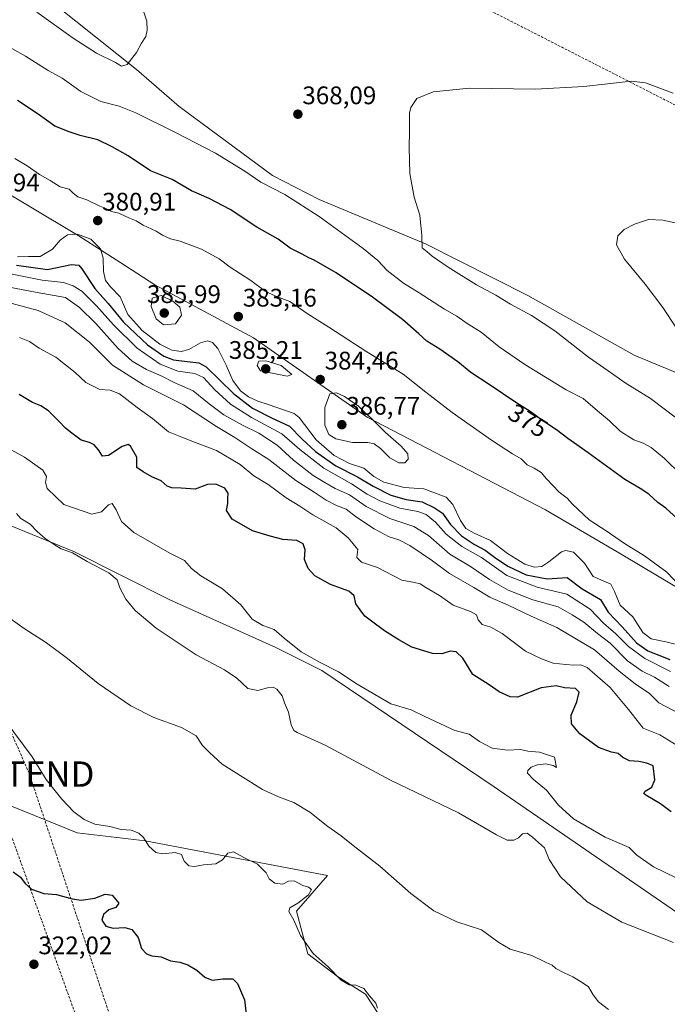
# Model space of a CAD drawing. Units: metres. Extents: x 594242 to 597701, y 4696683 to 4699043.
# Drawn here: x 596608 to 596863, y 4697923 to 4698311 of the extents above; entities that cross this region are included whole.
import ezdxf
from ezdxf.enums import TextEntityAlignment as Align

# ---------------------------------------------------------------- set-up
doc = ezdxf.new("R2010")
doc.units = ezdxf.units.M
doc.header["$MEASUREMENT"] = 0
doc.linetypes.add('TRAZOSX2', pattern=[1.5, 1, -0.5])
doc.layers.get('0').update_dxf_attribs({"lineweight": 5})
for name, color, linetype, lineweight in [('Carátula', 7, 'Continuous', 5), ('Conducción de hidrocarburos lineal', 6, 'TRAZOSX2', 0), ('Cultivos herbáceos CxS', 92, 'Continuous', 0), ('Curva de nivel maestra', 36, 'Continuous', 30), ('Curva de nivel normal', 36, 'Continuous', 0), ('Matorral CxS', 135, 'Continuous', 0), ('Punto de cota en terreno', 7, 'Continuous', 0), ('Rótulo de curva de nivel directora', 19, 'Continuous', 0), ('Rótulo de punto de cota en terreno', 19, 'Continuous', 0), ('Senda', 19, 'TRAZOSX2', 0), ('Torre de tendido puntual', 7, 'Continuous', 0)]:
    doc.layers.add(name, color=color, linetype=linetype, lineweight=lineweight)
doc.styles.add('Arial', font='txt', dxfattribs={"height": 0.2})

# ---------------------------------------------------------------- blocks, each defined once
blk = doc.blocks.new('*U151')
at = {"layer": 'Cultivos herbáceos CxS', "color": 92, "linetype": 'Continuous', "lineweight": 0}
blk.add_polyline3d([(596879.6157, 4698166.1709, 360.0659), (596850.2391, 4698178.4011, 362.3497), (596808.3449, 4698201.8525, 363.3398), (596767.9465, 4698222.3099, 364.8361), (596726.0521, 4698239.7743, 368.2137), (596707.5983, 4698249.2545, 368.7794), (596670.8481, 4698276.3927, 367.0733), (596654.0723, 4698290.9079, 365.641), (596613.9801, 4698323.0231, 362.6098)], dxfattribs=at)
blk = doc.blocks.new('*U152')
at = {"layer": 'Matorral CxS', "color": 135, "linetype": 'Continuous', "lineweight": 0}
for points in [[(596884.4883, 4697946.8989, 341.1103), (596795.0779, 4698008.2765, 341.9938), (596727.0699, 4698054.1281, 343.7506), (596708.9333, 4698063.2003, 343.269), (596667.1519, 4698082.0547, 341.2311), (596629.5875, 4698100.8511, 340.1841), (596602.0851, 4698112.2393, 338.2272)], [(596592.0249, 4698005.7915, 326.9376), (596630.6195, 4697990.2131, 328.6899), (596657.4411, 4697987.0617, 330.1036), (596729.3353, 4697973.3899, 332.6179), (596717.0931, 4697959.3281, 330.9643), (596721.6279, 4697942.5443, 329.6264), (596733.2805, 4697933.6151, 329.9045), (596744.2963, 4697926.6691, 329.8892), (596749.2843, 4697918.9581, 330.4855)], [(596520.7721, 4698333.0943, 359.8253), (596534.3737, 4698306.7853, 370.8191), (596540.7215, 4698294.9925, 374.7727), (596575.6337, 4698258.7043, 383.0112), (596631.0749, 4698225.5147, 379.1836), (596647.8685, 4698214.7287, 382.8519), (596661.3273, 4698206.0845, 384.6376), (596700.2157, 4698185.2573, 384.1625), (596744.9371, 4698153.9329, 385.1115), (596815.2549, 4698117.5193, 381.7989), (596845.7503, 4698099.5659, 380.992), (596942.0077, 4698042.1851, 377.701)]]:
    blk.add_polyline3d(points, dxfattribs=at)
blk = doc.blocks.new('*U154')
at = {"layer": 'Matorral CxS', "color": 135, "linetype": 'Continuous', "lineweight": 0}
for points in [[(596942.0077, 4698042.1851, 377.701), (596845.7503, 4698099.5659, 380.992), (596815.2549, 4698117.5193, 381.7989), (596744.9371, 4698153.9329, 385.1115), (596700.2157, 4698185.2573, 384.1625), (596661.3273, 4698206.0845, 384.6376), (596647.8685, 4698214.7287, 382.8519), (596631.0749, 4698225.5147, 379.1836), (596575.6337, 4698258.7043, 383.0112), (596540.7215, 4698294.9925, 374.7727), (596534.3737, 4698306.7853, 370.8191), (596520.7721, 4698333.0943, 359.8253)], [(596613.9801, 4698323.0231, 362.6098), (596654.0723, 4698290.9079, 365.641), (596670.8481, 4698276.3927, 367.0733), (596707.5983, 4698249.2545, 368.7794), (596726.0521, 4698239.7743, 368.2137), (596767.9465, 4698222.3099, 364.8361), (596808.3449, 4698201.8525, 363.3398), (596850.2391, 4698178.4011, 362.3497), (596879.6157, 4698166.1709, 360.0659)]]:
    blk.add_polyline3d(points, dxfattribs=at)
blk = doc.blocks.new('*U160')
at = {"layer": 'Cultivos herbáceos CxS', "color": 92, "linetype": 'Continuous', "lineweight": 0}
blk.add_polyline3d([(596613.9801, 4698323.0231, 362.6098), (596654.0723, 4698290.9079, 365.641), (596670.8481, 4698276.3927, 367.0733), (596707.5983, 4698249.2545, 368.7794), (596726.0521, 4698239.7743, 368.2137), (596767.9465, 4698222.3099, 364.8361), (596808.3449, 4698201.8525, 363.3398), (596850.2391, 4698178.4011, 362.3497), (596879.6157, 4698166.1709, 360.0659)], dxfattribs=at)
blk = doc.blocks.new('*U171')
at = {"layer": 'Matorral CxS', "color": 135, "linetype": 'Continuous', "lineweight": 0}
blk.add_polyline3d([(596613.9801, 4698323.0231, 362.6098), (596654.0723, 4698290.9079, 365.641), (596670.8481, 4698276.3927, 367.0733), (596707.5983, 4698249.2545, 368.7794), (596726.0521, 4698239.7743, 368.2137), (596767.9465, 4698222.3099, 364.8361), (596808.3449, 4698201.8525, 363.3398), (596850.2391, 4698178.4011, 362.3497), (596879.6157, 4698166.1709, 360.0659)], dxfattribs=at)
blk = doc.blocks.new('*U184')
at = {"layer": 'Curva de nivel normal', "color": 36, "linetype": 'Continuous', "lineweight": 0}
for points in [[(596656.82, 4698313.95, 365), (596658.12, 4698309.96, 365), (596658.28, 4698306.41, 365), (596657.74, 4698304, 365), (596656.09, 4698301.41, 365), (596654, 4698297.63, 365), (596650.42, 4698292.95, 365), (596648.19, 4698292.24, 365), (596645.79, 4698293.75, 365), (596638.31, 4698297.46, 365), (596629.1, 4698303.34, 365), (596614.76, 4698313.55, 365)], [(596603.2, 4698205.38, 365), (596614.88, 4698203.15, 365), (596626.1, 4698201.17, 365), (596631.64, 4698197.18, 365), (596638, 4698190.86, 365), (596646.86, 4698181.02, 365), (596652.3, 4698176.02, 365), (596658.03, 4698172.75, 365), (596663.8, 4698170.22, 365), (596668.84, 4698167.66, 365), (596676.34, 4698164.35, 365), (596682.71, 4698159.27, 365), (596688.53, 4698154.89, 365), (596695.84, 4698150.76, 365), (596702.31, 4698147.64, 365), (596709.52, 4698143.01, 365), (596715.91, 4698137.06, 365), (596723.65, 4698131, 365), (596728.31, 4698128.23, 365), (596732.4, 4698125.9, 365), (596738.01, 4698123.42, 365), (596744.62, 4698118.8, 365), (596753.9, 4698114.08, 365), (596763.42, 4698110.92, 365), (596769.13, 4698107.38, 365), (596777.61, 4698100.05, 365), (596785.64, 4698095.2, 365), (596793.23, 4698089.97, 365), (596800.52, 4698085.83, 365), (596810.23, 4698081.94, 365), (596820.26, 4698079.24, 365), (596825.78, 4698076.13, 365), (596830.31, 4698073.18, 365), (596835.73, 4698068.76, 365), (596840.76, 4698064.99, 365), (596847.6, 4698057.96, 365), (596853.33, 4698053.86, 365), (596858.24, 4698051.5, 365), (596863.97, 4698047.81, 365)], [(596866.86, 4698153.56, 365), (596856.6, 4698161.39, 365), (596846.72, 4698167.45, 365), (596839.98, 4698172.22, 365), (596832.15, 4698177.62, 365), (596818.89, 4698187.95, 365), (596809.75, 4698194.08, 365), (596801.49, 4698198.54, 365), (596795.66, 4698202.07, 365), (596788.09, 4698206.16, 365), (596776.96, 4698213.03, 365), (596770.65, 4698217.39, 365), (596768.66, 4698219.07, 365), (596766.6, 4698220.72, 365), (596766.53, 4698225.59, 365), (596765.75, 4698233.54, 365), (596763.45, 4698240.65, 365), (596761.74, 4698249.93, 365), (596761.51, 4698260.24, 365), (596761.72, 4698266.64, 365), (596761.6, 4698273.78, 365), (596762.16, 4698276.02, 365), (596764.49, 4698279.53, 365), (596771.01, 4698282.11, 365), (596785.34, 4698283.55, 365), (596811.27, 4698283.24, 365), (596830.4, 4698284.27, 365), (596849.07, 4698286.42, 365), (596854.63, 4698285.72, 365), (596865.64, 4698281.7, 365)]]:
    blk.add_polyline3d(points, dxfattribs=at)
blk = doc.blocks.new('*U185')
at = {"layer": 'Curva de nivel normal', "color": 36, "linetype": 'Continuous', "lineweight": 0}
blk.add_polyline3d([(596600.8, 4698143.21, 345), (596609.85, 4698138.26, 345), (596617.08, 4698133.15, 345), (596618.52, 4698130.61, 345), (596618.16, 4698128.2, 345), (596618.86, 4698125.91, 345), (596625.48, 4698119.55, 345), (596636.49, 4698115.81, 345), (596640.21, 4698116.64, 345), (596643, 4698119.47, 345), (596644.48, 4698119.97, 345), (596646.1, 4698117.44, 345), (596648.14, 4698112.86, 345), (596653.04, 4698108.51, 345), (596667.18, 4698100.35, 345), (596673.02, 4698097.46, 345), (596675.78, 4698094.34, 345), (596679.39, 4698091.46, 345), (596687.91, 4698086.32, 345), (596695.23, 4698079.97, 345), (596699.7, 4698074.44, 345), (596703.87, 4698071.94, 345), (596708.27, 4698070.34, 345), (596712.21, 4698066.94, 345), (596718.94, 4698061.55, 345), (596726.14, 4698057.42, 345), (596733.74, 4698053.63, 345), (596740.99, 4698048.76, 345), (596754.33, 4698041.08, 345), (596762.27, 4698038.68, 345), (596767.66, 4698036.01, 345), (596779.53, 4698030.54, 345), (596785.18, 4698029.09, 345), (596789.3, 4698026.2, 345), (596794.25, 4698023.55, 345), (596800.26, 4698022.74, 345), (596805.39, 4698023.02, 345), (596808.35, 4698022.32, 345), (596812.92, 4698022.04, 345), (596818.83, 4698019.99, 345), (596819.64, 4698015.97, 345), (596818.3, 4698016.71, 345), (596815.39, 4698017.32, 345), (596812.16, 4698017.04, 345), (596809.68, 4698016.03, 345), (596808.24, 4698014.79, 345), (596808.21, 4698013.72, 345), (596810.4, 4698011.36, 345), (596815.7, 4698006.95, 345), (596820.45, 4698001.07, 345), (596826.35, 4697995.76, 345), (596838.73, 4697988.52, 345), (596848.24, 4697984.46, 345), (596851.33, 4697981.36, 345), (596857.88, 4697976.74, 345), (596866.72, 4697972.48, 345)], dxfattribs=at)
blk = doc.blocks.new('*U187')
at = {"layer": 'Curva de nivel normal', "color": 36, "linetype": 'Continuous', "lineweight": 0}
blk.add_polyline3d([(596840.1, 4697920.57, 335), (596836.16, 4697923.59, 335), (596834.01, 4697926.37, 335), (596832.25, 4697929.54, 335), (596829.69, 4697931.19, 335), (596825.98, 4697933.51, 335), (596822.59, 4697935.01, 335), (596819.39, 4697936.8, 335), (596817.84, 4697938.01, 335), (596815.47, 4697939.12, 335), (596809.82, 4697941.92, 335), (596801.4, 4697944.39, 335), (596796.86, 4697946.94, 335), (596790.05, 4697951.94, 335), (596780.3, 4697955.06, 335), (596771.24, 4697959.41, 335), (596762.15, 4697966.23, 335), (596749.97, 4697977.04, 335), (596739.46, 4697985.14, 335), (596734.67, 4697989.07, 335), (596729.53, 4697992.72, 335), (596722.35, 4697998.29, 335), (596716.01, 4698002.2, 335), (596710.01, 4698004.42, 335), (596703.7, 4698007.32, 335), (596695.94, 4698012.15, 335), (596687.87, 4698017.28, 335), (596682.83, 4698021.91, 335), (596680.08, 4698024.6, 335), (596677.55, 4698028.39, 335), (596671.78, 4698031.64, 335), (596660.86, 4698035.61, 335), (596651.76, 4698040.18, 335), (596639.01, 4698049.09, 335), (596626.86, 4698058.94, 335), (596618.61, 4698065.07, 335), (596609.83, 4698070.75, 335), (596601.01, 4698077.04, 335)], dxfattribs=at)
blk = doc.blocks.new('*U190')
at = {"layer": 'Curva de nivel normal', "color": 36, "linetype": 'Continuous', "lineweight": 0}
blk.add_polyline3d([(596607.91, 4698185.4, 355), (596611.88, 4698183.78, 355), (596615.67, 4698181.12, 355), (596622.32, 4698177.6, 355), (596629.85, 4698171.64, 355), (596634.14, 4698167.58, 355), (596639.59, 4698164.92, 355), (596643.72, 4698164.6, 355), (596647.32, 4698163.17, 355), (596654.34, 4698157.74, 355), (596660.34, 4698153.42, 355), (596666.73, 4698148.17, 355), (596671.86, 4698146.1, 355), (596676.9, 4698144.14, 355), (596685.55, 4698140.81, 355), (596694.9, 4698135.3, 355), (596700.28, 4698130.82, 355), (596705.99, 4698127.39, 355), (596713.06, 4698122.19, 355), (596718.48, 4698118.88, 355), (596723.5, 4698115.53, 355), (596732.76, 4698110.41, 355), (596737.55, 4698106.41, 355), (596739.42, 4698104.09, 355), (596741.28, 4698101.83, 355), (596740.88, 4698098.72, 355), (596742.72, 4698096.82, 355), (596749.01, 4698094.7, 355), (596758.68, 4698089.7, 355), (596763.68, 4698088.78, 355), (596765.86, 4698088.34, 355), (596768.07, 4698086.84, 355), (596773.52, 4698083.73, 355), (596778.85, 4698079.96, 355), (596785.73, 4698077.4, 355), (596788.08, 4698076.06, 355), (596788.71, 4698074.12, 355), (596790.36, 4698072.28, 355), (596793.76, 4698071.23, 355), (596798.16, 4698068.68, 355), (596807.36, 4698061.79, 355), (596813.74, 4698058.75, 355), (596818.34, 4698057.02, 355), (596823.34, 4698056.56, 355), (596826.34, 4698056.3, 355), (596829.19, 4698056.34, 355), (596831.72, 4698055.29, 355), (596840.7, 4698047.5, 355), (596848, 4698038.73, 355), (596853.72, 4698031.42, 355), (596860.35, 4698028.76, 355), (596867.2, 4698024.54, 355)], dxfattribs=at)
blk = doc.blocks.new('*U191')
at = {"layer": 'Curva de nivel normal', "color": 36, "linetype": 'Continuous', "lineweight": 0}
blk.add_polyline3d([(596598.72, 4698039.02, 330), (596612.91, 4698020.2, 330), (596618.41, 4698011.16, 330), (596622.06, 4698006.8, 330), (596624.66, 4698003.4, 330), (596629.41, 4697998.49, 330), (596633.37, 4697995.45, 330), (596637.68, 4697993.56, 330), (596643.54, 4697992.66, 330), (596648.01, 4697991.51, 330), (596651.9, 4697991.18, 330), (596655.04, 4697990.11, 330), (596656.86, 4697988.38, 330), (596658.92, 4697985, 330), (596661.72, 4697982.46, 330), (596664.4, 4697981.91, 330), (596669.26, 4697982.43, 330), (596671.74, 4697981.64, 330), (596672.9, 4697978.99, 330), (596674.72, 4697977.13, 330), (596676.87, 4697976.89, 330), (596680.44, 4697977.56, 330), (596685.34, 4697977.94, 330), (596688.01, 4697979.5, 330), (596690.01, 4697982.17, 330), (596692.34, 4697982.74, 330), (596696.37, 4697980.44, 330), (596701.72, 4697977.89, 330), (596705.11, 4697974.46, 330), (596706.37, 4697972.12, 330), (596708.62, 4697970.34, 330), (596711.74, 4697969.94, 330), (596713.97, 4697971.1, 330), (596716.17, 4697971.28, 330), (596719.63, 4697969.49, 330), (596721.91, 4697968.81, 330), (596723.02, 4697967.9, 330), (596721.82, 4697965.76, 330), (596717.66, 4697962.48, 330), (596714.49, 4697960.6, 330), (596714.08, 4697959.22, 330), (596716.1, 4697955.82, 330), (596718.72, 4697949.79, 330), (596723.67, 4697942.69, 330), (596729.54, 4697937.36, 330), (596734.79, 4697932.2, 330), (596737.91, 4697930.32, 330), (596740.5, 4697930.11, 330), (596743.67, 4697928.88, 330), (596745.95, 4697925.9, 330), (596748.37, 4697923.12, 330), (596748.99, 4697921.07, 330)], dxfattribs=at)
blk = doc.blocks.new('*U196')
at = {"layer": 'Curva de nivel normal', "color": 36, "linetype": 'Continuous', "lineweight": 0}
for points in [[(596601.08, 4698199.88, 360), (596615.26, 4698196, 360), (596625.88, 4698191.21, 360), (596635.5, 4698183.56, 360), (596644.64, 4698174.48, 360), (596656.86, 4698166.75, 360), (596672.59, 4698158.78, 360), (596685.58, 4698150.31, 360), (596692.76, 4698145.96, 360), (596699.54, 4698141.44, 360), (596706.19, 4698137.32, 360), (596716.87, 4698129.03, 360), (596724.09, 4698124.44, 360), (596728.84, 4698121.24, 360), (596732.93, 4698119.2, 360), (596736.7, 4698117.7, 360), (596740.81, 4698114.52, 360), (596747.68, 4698109.93, 360), (596753.61, 4698106.8, 360), (596757.47, 4698105.59, 360), (596761.82, 4698103.35, 360), (596770.73, 4698097.42, 360), (596777.4, 4698092.41, 360), (596787.04, 4698086.9, 360), (596793.31, 4698083.09, 360), (596800.49, 4698079.91, 360), (596809.68, 4698075.55, 360), (596819.68, 4698071.08, 360), (596834.53, 4698062.32, 360), (596844.35, 4698053.93, 360), (596850.64, 4698048.94, 360), (596856.26, 4698045.07, 360), (596860, 4698041.39, 360), (596884.21, 4698028.65, 360)], [(596866.59, 4698189.44, 360), (596861.49, 4698197.19, 360), (596854.56, 4698206.4, 360), (596846.44, 4698216.24, 360), (596843.25, 4698221.88, 360), (596843.8, 4698225.4, 360), (596846.26, 4698227.88, 360), (596850.36, 4698230.08, 360), (596855.84, 4698231.92, 360), (596861.57, 4698231.65, 360), (596875.05, 4698228.76, 360)]]:
    blk.add_polyline3d(points, dxfattribs=at)
blk = doc.blocks.new('*U202')
at = {"layer": 'Curva de nivel maestra', "color": 36, "linetype": 'Continuous', "lineweight": 30}
blk.add_polyline3d([(596605.43, 4697974.84, 325), (596608.35, 4697972.76, 325), (596610.14, 4697970.22, 325), (596612.62, 4697968.04, 325), (596617.47, 4697966.29, 325), (596622.56, 4697965.94, 325), (596628.66, 4697964.14, 325), (596632.28, 4697963.72, 325), (596637.6, 4697964.5, 325), (596641.7, 4697966, 325), (596644.46, 4697965.58, 325), (596647.09, 4697962.54, 325), (596645.87, 4697960.8, 325), (596643.18, 4697959.85, 325), (596641.01, 4697958.06, 325), (596640.34, 4697955.77, 325), (596642.03, 4697953.4, 325), (596644.89, 4697952.62, 325), (596649.4, 4697952.85, 325), (596652.21, 4697952.11, 325), (596654.77, 4697948.98, 325), (596656.04, 4697944.65, 325), (596657.99, 4697942.45, 325), (596660.06, 4697941.74, 325), (596663.81, 4697941.3, 325), (596667.41, 4697939.76, 325), (596671.1, 4697939.24, 325), (596674.24, 4697938.22, 325), (596677.9, 4697936.04, 325), (596680.94, 4697933.35, 325), (596683.86, 4697932.08, 325), (596688.04, 4697932.68, 325), (596692, 4697932.66, 325), (596693.9, 4697930.86, 325), (596696.65, 4697924.42, 325), (596697.31, 4697918.76, 325)], dxfattribs=at)
blk = doc.blocks.new('*U204')
at = {"layer": 'Curva de nivel maestra', "color": 36, "linetype": 'Continuous', "lineweight": 30}
blk.add_polyline3d([(596864.78, 4697998.5, 350), (596860.56, 4698001.65, 350), (596854.87, 4698005.02, 350), (596854.07, 4698005.71, 350), (596854.49, 4698006.6, 350), (596857.12, 4698008.16, 350), (596858.35, 4698011.09, 350), (596857.64, 4698016.62, 350), (596855.17, 4698017.6, 350), (596852.1, 4698018.24, 350), (596848.32, 4698018.59, 350), (596845.72, 4698019.81, 350), (596843.87, 4698021.46, 350), (596841.24, 4698021.96, 350), (596836.1, 4698023.85, 350), (596828.77, 4698029.19, 350), (596825.48, 4698033.12, 350), (596825.32, 4698036.62, 350), (596827.62, 4698041.81, 350), (596828.49, 4698045.64, 350), (596827.13, 4698047.09, 350), (596822.7, 4698047.39, 350), (596819.49, 4698048.09, 350), (596813.59, 4698047.34, 350), (596804.29, 4698043.69, 350), (596801.4, 4698043.8, 350), (596797, 4698045.7, 350), (596793.06, 4698048.46, 350), (596786.6, 4698052.6, 350), (596782.62, 4698058.98, 350), (596780.09, 4698061.5, 350), (596777.68, 4698061.74, 350), (596774.4, 4698060.71, 350), (596770.77, 4698060.91, 350), (596762.62, 4698063.36, 350), (596757.5, 4698066.24, 350), (596751.76, 4698069.83, 350), (596746.7, 4698073.61, 350), (596744.08, 4698075.51, 350), (596742.23, 4698078.11, 350), (596740.51, 4698080.46, 350), (596739.86, 4698083.59, 350), (596737.7, 4698085.39, 350), (596730.46, 4698088, 350), (596724.4, 4698091.48, 350), (596721.66, 4698094.32, 350), (596720.25, 4698097.91, 350), (596720.52, 4698101.7, 350), (596719.79, 4698104.01, 350), (596717.21, 4698105.43, 350), (596711.7, 4698105.72, 350), (596706.7, 4698107.1, 350), (596699.76, 4698109.16, 350), (596691.75, 4698113.82, 350), (596689.55, 4698117.24, 350), (596690.06, 4698119.92, 350), (596690.03, 4698121.97, 350), (596690.21, 4698123.99, 350), (596688.88, 4698126.02, 350), (596685.38, 4698127.56, 350), (596682.01, 4698127.49, 350), (596677.21, 4698125.63, 350), (596671.6, 4698126, 350), (596668.04, 4698126.1, 350), (596666.18, 4698126.76, 350), (596663.73, 4698128.87, 350), (596660.1, 4698130.5, 350), (596656.62, 4698132.4, 350), (596654.24, 4698134.14, 350), (596654.16, 4698138.24, 350), (596651.7, 4698142.6, 350), (596650.76, 4698143.15, 350), (596648.4, 4698142.44, 350), (596642.98, 4698138.84, 350), (596640.63, 4698138.59, 350), (596639.13, 4698141.1, 350), (596637.38, 4698143.11, 350), (596635.59, 4698143.96, 350), (596632.22, 4698144.89, 350), (596628.63, 4698147.66, 350), (596626.07, 4698149.6, 350), (596623.49, 4698152.44, 350), (596619.34, 4698156.42, 350), (596616.4, 4698158.47, 350), (596613.03, 4698159.76, 350), (596607.82, 4698162.89, 350)], dxfattribs=at)
blk = doc.blocks.new('5PATER')
at = {"layer": 'Carátula', "linetype": 'Continuous', "lineweight": 5}
h = blk.add_hatch(color=250, dxfattribs=at)
edge = h.paths.add_edge_path()
edge.add_ellipse((0, 0.01), major_axis=(-1.33, -1.34), ratio=0.999422, start_angle=0, end_angle=360)
blk = doc.blocks.new('5TTEND')
blk.add_text('5TTEND', height=10).set_placement((0, 0), align=Align.MIDDLE_CENTER)

msp = doc.modelspace()

# ---------------------------------------------------------------- linework, layer by layer
at = {"layer": 'Conducción de hidrocarburos lineal', "color": 6, "linetype": 'TRAZOSX2', "lineweight": 0}
for points in [[(596854.62, 4699031.96, 347.48), (596824.15, 4698998.27, 346.25), (596771.58, 4698942.93, 365.25), (596721.92, 4698891.23, 374.58), (596648.36, 4698744.96, 380.13), (596560.83, 4698507.8, 376.41), (596498.81, 4698379.87, 364.14), (596470.4, 4698325.81, 354.59), (596537.13, 4698157.25, 340.78), (596595.47, 4698014.77, 328.44), (596631.31, 4697914.96, 321.3)], [(596558.28, 4698135.47, 338.88), (596611.86, 4698013.33, 329.41), (596646.14, 4697910.4, 322.04), (596603.7, 4697801.3, 316.79), (596505.73, 4697679.79, 318.09), (596449.26, 4697606.86, 329.67), (596378.46, 4697512.12, 352.75), (596329.77, 4697465.83, 355.11), (596286.72, 4697422.16, 348.79), (596204.56, 4697323.21, 351.06), (596159.47, 4697290.95, 355.04), (596118.23, 4697262.38, 347.11), (596050.83, 4697213.18, 349.87), (595875.59, 4697009.37, 372.88), (595806.5, 4696936.82, 369.69), (595707.41, 4696824.12, 387.89), (595692.21, 4696754.07, 387.89), (595637.98, 4696720, 373.74), (595611, 4696701.25, 372.31)]]:
    msp.add_polyline3d(points, dxfattribs=at)
at = {"layer": 'Cultivos herbáceos CxS', "color": 92, "linetype": 'Continuous', "lineweight": 0}
for points in [[(596602.09, 4698112.24, 338.23), (596629.59, 4698100.85, 340.18), (596667.15, 4698082.05, 341.23), (596708.93, 4698063.2, 343.27), (596727.07, 4698054.13, 343.75), (596795.08, 4698008.28, 341.99), (596884.49, 4697946.9, 341.11)], [(596884.49, 4697946.9, 341.11), (596795.08, 4698008.28, 341.99), (596727.07, 4698054.13, 343.75), (596708.93, 4698063.2, 343.27), (596667.15, 4698082.05, 341.23), (596629.59, 4698100.85, 340.18), (596602.09, 4698112.24, 338.23)], [(596749.28, 4697918.96, 330.49), (596744.3, 4697926.67, 329.89), (596733.28, 4697933.62, 329.9), (596721.63, 4697942.54, 329.63), (596717.09, 4697959.33, 330.96), (596729.34, 4697973.39, 332.62), (596657.44, 4697987.06, 330.1), (596630.62, 4697990.21, 328.69), (596592.02, 4698005.79, 326.94)], [(596592.02, 4698005.79, 326.94), (596630.62, 4697990.21, 328.69), (596657.44, 4697987.06, 330.1), (596729.34, 4697973.39, 332.62), (596717.09, 4697959.33, 330.96), (596721.63, 4697942.54, 329.63), (596733.28, 4697933.62, 329.9), (596744.3, 4697926.67, 329.89), (596749.28, 4697918.96, 330.49)]]:
    msp.add_polyline3d(points, dxfattribs=at)
at = {"layer": 'Curva de nivel maestra', "color": 36, "linetype": 'Continuous', "lineweight": 30}
for points in [[(596867.2, 4698114.07, 375), (596862.67, 4698118.08, 375), (596859.58, 4698120.33, 375), (596856.02, 4698123.68, 375), (596852.54, 4698125.92, 375), (596846.5, 4698129.42, 375), (596832.12, 4698139.92, 375), (596824.06, 4698145.54, 375), (596819.64, 4698148.97, 375), (596814.28, 4698152.5, 375), (596809.18, 4698156.25, 375), (596804.03, 4698159.43, 375), (596793.07, 4698166.8, 375), (596785.8, 4698171.54, 375), (596780.71, 4698175.78, 375), (596773.67, 4698180.74, 375), (596768.46, 4698183.86, 375), (596765.37, 4698186.77, 375), (596758.89, 4698192.42, 375), (596747.06, 4698201.29, 375), (596732.81, 4698210.86, 375), (596724.15, 4698215.85, 375), (596722.02, 4698216.73, 375), (596719.39, 4698218.2, 375), (596714.57, 4698220.52, 375), (596709.83, 4698224.11, 375), (596701.54, 4698228.83, 375), (596691.01, 4698235.75, 375), (596682.65, 4698240.16, 375), (596675.75, 4698243.22, 375), (596668.06, 4698247.56, 375), (596659.63, 4698250.99, 375), (596650.71, 4698256.94, 375), (596644.45, 4698260.48, 375), (596638.85, 4698263.25, 375), (596631.88, 4698265.01, 375), (596627.5, 4698266.47, 375), (596621.93, 4698268.69, 375), (596615.33, 4698273.39, 375), (596607.21, 4698278.69, 375)], [(596606.71, 4698213.84, 375), (596618.98, 4698212.16, 375), (596628.5, 4698214.08, 375), (596631.36, 4698213.82, 375), (596632.51, 4698212.49, 375), (596637.64, 4698204.74, 375), (596642.95, 4698198.72, 375), (596648.92, 4698191.47, 375), (596658.41, 4698182.52, 375), (596664.87, 4698178.04, 375), (596668.59, 4698176.63, 375), (596674.08, 4698175.91, 375), (596678.62, 4698175.42, 375), (596681.52, 4698173.84, 375), (596692.24, 4698163.31, 375), (596699.75, 4698157.49, 375), (596707.28, 4698153.69, 375), (596714.33, 4698150.4, 375), (596719.26, 4698145.42, 375), (596724.62, 4698140.39, 375), (596732.66, 4698134.86, 375), (596741.21, 4698130.45, 375), (596747.3, 4698126.74, 375), (596754.35, 4698123.28, 375), (596760.33, 4698121.53, 375), (596766.71, 4698120.65, 375), (596771.52, 4698118.25, 375), (596774.71, 4698116.11, 375), (596777.85, 4698111.74, 375), (596782.17, 4698107.2, 375), (596787.23, 4698103.78, 375), (596791.54, 4698101.6, 375), (596795.17, 4698098.78, 375), (596800.4, 4698095.31, 375), (596807.69, 4698091.87, 375), (596815.97, 4698090.29, 375), (596823.79, 4698090.76, 375), (596829.72, 4698086.3, 375), (596836.98, 4698082.08, 375)], [(596836.98, 4698082.08, 375), (596839.99, 4698077.19, 375), (596845.44, 4698071.4, 375), (596851.08, 4698065.02, 375), (596855.55, 4698061.86, 375), (596864.31, 4698058.44, 375)]]:
    msp.add_polyline3d(points, dxfattribs=at)
at = {"layer": 'Curva de nivel normal', "color": 36, "linetype": 'Continuous', "lineweight": 0}
for points in [[(596868.91, 4698131.08, 370), (596862.23, 4698137.68, 370), (596856.98, 4698141.98, 370), (596853.82, 4698143.72, 370), (596850.07, 4698145.1, 370), (596844.72, 4698148.46, 370), (596840.51, 4698152.59, 370), (596835.77, 4698156.49, 370), (596830.1, 4698161.39, 370), (596823.44, 4698164.75, 370), (596807.07, 4698174.7, 370), (596796.96, 4698181.68, 370), (596789.97, 4698187.5, 370), (596784.36, 4698190.9, 370), (596780.28, 4698193.81, 370), (596775.5, 4698196.57, 370), (596765.53, 4698202.94, 370), (596759.33, 4698206.73, 370), (596752.81, 4698211.71, 370), (596749.14, 4698215.74, 370), (596743.36, 4698220.49, 370), (596726.1, 4698233.06, 370), (596712.5, 4698241.68, 370), (596703.05, 4698246.52, 370), (596696.71, 4698250.88, 370), (596685.23, 4698257.96, 370), (596669.46, 4698266.2, 370), (596653.76, 4698273.89, 370), (596647.18, 4698276.49, 370), (596639.94, 4698278.36, 370), (596632.05, 4698282.24, 370), (596624.81, 4698287.58, 370), (596619.22, 4698290.63, 370), (596610.24, 4698296.19, 370), (596591.72, 4698306.61, 370)], [(596868.48, 4698087.22, 380), (596863.12, 4698092.86, 380), (596854.23, 4698099.28, 380), (596846.39, 4698104.17, 380), (596839.55, 4698108.97, 380), (596832.44, 4698113.55, 380), (596825.93, 4698119.76, 380), (596823.85, 4698122.03, 380), (596820.63, 4698124.36, 380), (596815.61, 4698129.7, 380), (596813.57, 4698132.23, 380), (596810.85, 4698133.89, 380), (596808.1, 4698135.24, 380), (596805.67, 4698137.54, 380), (596802.2, 4698139.48, 380), (596793.94, 4698144.86, 380), (596778.49, 4698155.78, 380), (596768.11, 4698163.84, 380), (596759.19, 4698170.93, 380), (596744.87, 4698179.74, 380), (596729.85, 4698189.46, 380), (596721.66, 4698194.53, 380), (596714.54, 4698199.54, 380), (596708.58, 4698201.73, 380), (596704.74, 4698203.65, 380), (596699.14, 4698207.83, 380), (596691.04, 4698213.1, 380), (596686.6, 4698216.37, 380), (596679.62, 4698220.11, 380), (596671.31, 4698223.38, 380), (596667.47, 4698224.21, 380), (596664.28, 4698225.68, 380), (596661.82, 4698227.22, 380), (596656.65, 4698229.64, 380), (596653.94, 4698231.38, 380), (596651.34, 4698232.34, 380), (596647.12, 4698234.3, 380), (596644.15, 4698234.99, 380), (596642.17, 4698236.02, 380), (596639.65, 4698237.06, 380), (596634.51, 4698239.58, 380), (596630.88, 4698240.8, 380), (596629.06, 4698242.2, 380), (596627.58, 4698243.86, 380), (596624.03, 4698244.78, 380), (596620.01, 4698247.2, 380), (596615.86, 4698249.57, 380), (596611.02, 4698252.95, 380), (596606.15, 4698255.89, 380)], [(596607.2, 4698217.15, 380), (596611.46, 4698217.27, 380), (596616.14, 4698217.29, 380), (596620.9, 4698220.15, 380), (596624.01, 4698223.72, 380), (596626.87, 4698225.81, 380), (596630.78, 4698226.07, 380), (596636.04, 4698224.05, 380), (596639.83, 4698220.32, 380), (596640.92, 4698216.6, 380), (596641.02, 4698211.42, 380), (596641.8, 4698207.87, 380), (596643.86, 4698205.27, 380), (596647.59, 4698201.33, 380), (596650.67, 4698194.43, 380), (596656.35, 4698188.12, 380), (596663.23, 4698182.76, 380), (596667.95, 4698180.34, 380), (596671.67, 4698179.8, 380), (596674.65, 4698180.62, 380), (596679.24, 4698183.3, 380), (596682.05, 4698184.03, 380), (596683.97, 4698183.43, 380), (596686.06, 4698181, 380), (596689.38, 4698174.41, 380), (596691.99, 4698168.41, 380), (596695.1, 4698164.4, 380), (596698.15, 4698162.03, 380), (596701.88, 4698160.34, 380), (596705.95, 4698159.03, 380), (596716.17, 4698155.37, 380), (596718.17, 4698153.82, 380), (596724.81, 4698145.05, 380), (596731.98, 4698138.82, 380), (596738.06, 4698135.69, 380), (596743.63, 4698133.82, 380), (596747.56, 4698130.55, 380), (596751.59, 4698128.38, 380), (596759.54, 4698126.31, 380), (596767.29, 4698125.76, 380), (596776.09, 4698122.43, 380), (596778.8, 4698119.54, 380), (596781.82, 4698113.26, 380), (596783.91, 4698110.16, 380), (596787.14, 4698108.26, 380), (596793.6, 4698105.33, 380), (596800.24, 4698100.21, 380), (596807.09, 4698096.09, 380), (596810.74, 4698094.86, 380), (596813.78, 4698095.18, 380), (596816.64, 4698096.96, 380), (596821.53, 4698100.9, 380), (596823.13, 4698101.49, 380), (596826.29, 4698100.82, 380), (596830.58, 4698096.5, 380), (596834, 4698091.13, 380)], [(596604.33, 4698210.4, 370), (596616.89, 4698207.96, 370), (596625.26, 4698206.98, 370), (596629.03, 4698205.76, 370), (596632.51, 4698203.58, 370), (596638.33, 4698197.9, 370), (596644.94, 4698190.35, 370), (596654.3, 4698181.21, 370), (596663.45, 4698174.81, 370), (596670.35, 4698172.12, 370), (596677.01, 4698171.22, 370), (596680.46, 4698169.6, 370), (596684.95, 4698164.74, 370), (596691.08, 4698159.15, 370), (596699.42, 4698153.83, 370), (596711.28, 4698147.36, 370), (596718.46, 4698141.2, 370), (596727.96, 4698133.91, 370), (596738.8, 4698127.74, 370), (596745.01, 4698123.63, 370), (596749.97, 4698120.99, 370), (596757.87, 4698118.18, 370), (596764.98, 4698116.85, 370), (596768.23, 4698115.56, 370), (596771.91, 4698112.56, 370), (596776.08, 4698107.87, 370), (596782.32, 4698103.05, 370), (596790.01, 4698098.66, 370)], [(596664.68, 4698190.37, 385), (596669.39, 4698190.75, 385), (596671.76, 4698194.15, 385), (596671.17, 4698197.32, 385), (596668.37, 4698199.65, 385), (596663.82, 4698201.89, 385), (596660.24, 4698200.86, 385), (596659.78, 4698197.59, 385), (596661.87, 4698192.74, 385), (596664.68, 4698190.37, 385)], [(596713.4, 4698170.07, 385), (596715.26, 4698170.76, 385), (596711.13, 4698174.31, 385), (596705.06, 4698176.22, 385), (596702.21, 4698176.08, 385), (596701.64, 4698174.34, 385), (596702.99, 4698172.22, 385), (596713.4, 4698170.07, 385)], [(596759.85, 4698135.96, 385), (596761.13, 4698137.46, 385), (596761, 4698139.51, 385), (596758.44, 4698142.6, 385), (596752.15, 4698148, 385), (596746.72, 4698153.46, 385), (596743.9, 4698155.96, 385), (596741.51, 4698158.32, 385), (596736.01, 4698162.08, 385), (596732.95, 4698163.52, 385), (596730.2, 4698163.2, 385), (596728.34, 4698157.77, 385), (596728.34, 4698150.87, 385), (596729.92, 4698147.17, 385), (596732.58, 4698145.44, 385), (596739.2, 4698143.96, 385), (596745.19, 4698144, 385), (596747.77, 4698143.53, 385), (596750.25, 4698141.58, 385), (596753.95, 4698137.94, 385), (596757.46, 4698136.02, 385), (596759.85, 4698135.96, 385)], [(596865.68, 4697947.04, 340), (596845.34, 4697954.97, 340), (596831.65, 4697963.04, 340), (596821.13, 4697972.83, 340), (596816.75, 4697979.7, 340), (596814.91, 4697984.29, 340), (596810.1, 4697988.51, 340), (596808.04, 4697990.12, 340), (596806.18, 4697989.8, 340), (596804.65, 4697988.26, 340), (596802.79, 4697987.26, 340), (596800.18, 4697987.24, 340), (596795.91, 4697989.34, 340), (596780.98, 4697998.02, 340), (596754.23, 4698010.97, 340), (596728.44, 4698024.8, 340), (596717.34, 4698029.74, 340), (596716.04, 4698030.57, 340), (596714.99, 4698032.74, 340), (596713.98, 4698037.79, 340), (596712.35, 4698041.35, 340), (596711.42, 4698044.17, 340), (596709.42, 4698046.8, 340), (596707.87, 4698047.64, 340), (596705.65, 4698047.3, 340), (596701.89, 4698046.24, 340), (596697.89, 4698047.11, 340), (596693.63, 4698051.08, 340), (596688.7, 4698054.44, 340), (596677.57, 4698060.37, 340), (596661.76, 4698070.9, 340), (596653.55, 4698077.75, 340), (596649.88, 4698082.25, 340), (596647.45, 4698086.77, 340), (596646.44, 4698089.92, 340), (596643.2, 4698092.64, 340), (596634.55, 4698097.16, 340), (596628.83, 4698100.57, 340), (596624.4, 4698102.08, 340), (596621.64, 4698103.84, 340), (596618.09, 4698106.15, 340), (596614.93, 4698108.93, 340), (596612.12, 4698111.88, 340), (596608.42, 4698114.08, 340), (596606.77, 4698116.08, 340)], [(596790.01, 4698098.66, 370), (596800.04, 4698091.64, 370), (596811.92, 4698086.94, 370), (596823.63, 4698084.17, 370), (596832.84, 4698078.31, 370), (596838.11, 4698072.77, 370), (596842.95, 4698068.63, 370), (596848, 4698063.6, 370), (596854.37, 4698058.9, 370), (596864.51, 4698053.78, 370)], [(596834, 4698091.13, 380), (596841.05, 4698088.12, 380), (596842.46, 4698085.28, 380), (596844.73, 4698079.88, 380), (596849.68, 4698075.28, 380), (596853.67, 4698069.14, 380), (596856.92, 4698066.6, 380), (596862.69, 4698065.5, 380), (596866.33, 4698064.53, 380)]]:
    msp.add_polyline3d(points, dxfattribs=at)
at = {"layer": 'Matorral CxS', "color": 135, "linetype": 'Continuous', "lineweight": 0}
for points in [[(596520.77, 4698333.09, 359.83), (596534.37, 4698306.79, 370.82), (596540.72, 4698294.99, 374.77), (596575.63, 4698258.7, 383.01), (596631.07, 4698225.51, 379.18), (596647.87, 4698214.73, 382.85), (596661.33, 4698206.08, 384.64), (596700.22, 4698185.26, 384.16), (596744.94, 4698153.93, 385.11), (596815.25, 4698117.52, 381.8), (596845.75, 4698099.57, 380.99), (596942.01, 4698042.19, 377.7)], [(596520.77, 4698333.09, 359.83), (596534.37, 4698306.79, 370.82), (596540.72, 4698294.99, 374.77), (596575.63, 4698258.7, 383.01), (596631.07, 4698225.51, 379.18), (596647.87, 4698214.73, 382.85), (596661.33, 4698206.08, 384.64), (596700.22, 4698185.26, 384.16), (596744.94, 4698153.93, 385.11), (596815.25, 4698117.52, 381.8), (596845.75, 4698099.57, 380.99), (596942.01, 4698042.19, 377.7)], [(596884.49, 4697946.9, 341.11), (596795.08, 4698008.28, 341.99), (596727.07, 4698054.13, 343.75), (596708.93, 4698063.2, 343.27), (596667.15, 4698082.05, 341.23), (596629.59, 4698100.85, 340.18), (596602.09, 4698112.24, 338.23)], [(596592.02, 4698005.79, 326.94), (596630.62, 4697990.21, 328.69), (596657.44, 4697987.06, 330.1), (596729.34, 4697973.39, 332.62), (596717.09, 4697959.33, 330.96), (596721.63, 4697942.54, 329.63), (596733.28, 4697933.62, 329.9), (596744.3, 4697926.67, 329.89), (596749.28, 4697918.96, 330.49)]]:
    msp.add_polyline3d(points, dxfattribs=at)
at = {"layer": 'Senda', "color": 19, "linetype": 'TRAZOSX2', "lineweight": 0}
msp.add_lwpolyline([(597169.62, 4698028.78), (597163.13, 4698032.15), (597157.86, 4698036.82), (597142.43, 4698047.45), (597124.64, 4698057.9), (597120.87, 4698060.96), (597118.99, 4698063.35), (597066.29, 4698104.2), (597027.14, 4698135.95), (596931.88, 4698242.85), (596895.9, 4698261.9), (596690.58, 4698366.67), (596650.37, 4698388.9), (596636.61, 4698389.95), (596614.38, 4698364.55), (596601.68, 4698338.1), (596574.87, 4698353.44), (596571.17, 4698358.73), (596551.59, 4698366.67), (596539.95, 4698370.37), (596522.49, 4698364.02), (596503.96, 4698353.97), (596492.78, 4698348.38)], dxfattribs=at)

# ---------------------------------------------------------------- block references
at = {"layer": 'Cultivos herbáceos CxS', "color": 92, "linetype": 'Continuous', "lineweight": 0}
for name in ['*U151', '*U160']:
    msp.add_blockref(name, (0, 0), dxfattribs=at)
at = {"layer": 'Curva de nivel maestra', "color": 36, "linetype": 'Continuous', "lineweight": 30}
for name in ['*U204', '*U202']:
    msp.add_blockref(name, (0, 0), dxfattribs=at)
at = {"layer": 'Curva de nivel normal', "color": 36, "linetype": 'Continuous', "lineweight": 0}
for name in ['*U196', '*U190', '*U184', '*U185', '*U187', '*U191']:
    msp.add_blockref(name, (0, 0), dxfattribs=at)
at = {"layer": 'Matorral CxS', "color": 135, "linetype": 'Continuous', "lineweight": 0}
for name in ['*U152', '*U154', '*U171']:
    msp.add_blockref(name, (0, 0), dxfattribs=at)
at = {"layer": 'Punto de cota en terreno', "linetype": 'Continuous', "lineweight": 0}
for p in [(596717.66, 4698273.34, 368.09), (596638.77, 4698231.43, 380.91), (596665, 4698195, 385.99), (596694.19, 4698193.6, 383.16), (596705, 4698173, 385.21), (596726.46, 4698168.81, 384.46), (596735, 4698151, 386.77), (596613.62, 4697938.39, 322.02)]:
    msp.add_blockref('5PATER', p, dxfattribs=at)
at = {"layer": 'Torre de tendido puntual', "linetype": 'Continuous', "lineweight": 0}
msp.add_blockref('5TTEND', (596611.86, 4698013.33, 329.41), dxfattribs=at)

# ---------------------------------------------------------------- texts
at = {"layer": 'Rótulo de curva de nivel directora', "color": 19, "linetype": 'Continuous', "lineweight": 0, "style": 'Arial'}
msp.add_text('375', height=7, rotation=-31.6944, dxfattribs=at).set_placement((596808.38, 4698152.6), align=Align.MIDDLE_CENTER)
at = {"layer": 'Rótulo de punto de cota en terreno', "color": 19, "linetype": 'Continuous', "lineweight": 0, "style": 'Arial'}
for s, p in [('368,09', (596719.42, 4698275.1)), ('385,94', (596586.76, 4698240.76)), ('380,91', (596640.53, 4698233.19)), ('385,99', (596658.19, 4698196.76)), ('383,16', (596695.95, 4698195.36)), ('385,21', (596690.46, 4698174.76)), ('384,46', (596728.22, 4698170.57)), ('386,77', (596736.76, 4698152.76)), ('322,02', (596615.38, 4697940.15))]:
    msp.add_text(s, height=7, dxfattribs=at).set_placement(p, align=Align.BOTTOM_LEFT)

doc.saveas('drawing.dxf')
